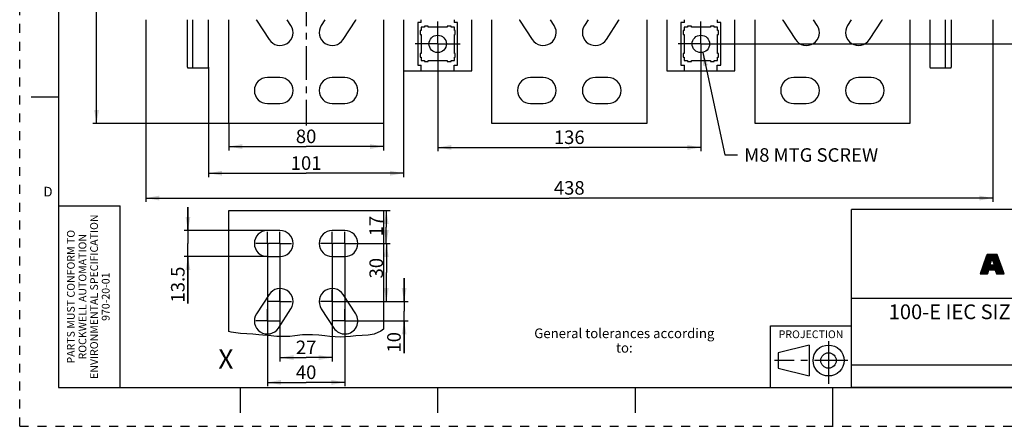
# Model space of a CAD drawing. Units: millimetres. Extents: x 0 to 420, y 0 to 297.
# Drawn here: x 0 to 254, y 0 to 105 of the extents above; entities that cross this region are included whole.
import ezdxf

# ---------------------------------------------------------------- set-up
doc = ezdxf.new("R2010")
doc.units = ezdxf.units.MM
doc.header["$LTSCALE"] = 23.1
for name, pattern in [('CENTER', [0.6, 0.375, -0.075, 0.075, -0.075]), ('DASHED', [0.2, 0.1, -0.1]), ('HIDDEN', [0.2, 0.1, -0.1])]:
    doc.linetypes.add(name, pattern=pattern)
doc.layers.get('0').update_dxf_attribs({"linetype": 'CONTINUOUS'})
for name, color, linetype in [('02___PRT_ALL_AXES', 7, 'CONTINUOUS'), ('02__ASM_ALL_AXES', 7, 'CONTINUOUS'), ('DEFAULT_1', 7, 'CENTER'), ('DEFAULT_2', 8, 'HIDDEN')]:
    doc.layers.add(name, color=color, linetype=linetype)
doc.styles.get("Standard").update_dxf_attribs({"font": 'arial.ttf'})
doc.styles.add('TEXTSTYLE_2', font='arial.ttf')
doc.styles.add('TEXTSTYLE_3', font='arial.ttf')
doc.styles.add('TEXTSTYLE_4', font='arial.ttf')
doc.dimstyles.new('DIMSTYLE_1', dxfattribs={"dimtxt": 3.5, "dimasz": 3.5, "dimexe": 1, "dimexo": 0, "dimgap": 0.875, "dimtad": 1, "dimlfac": 2, "dimdsep": 46, "dimtxsty": 'Standard', "dimblk": '_FILLED', "dimblk1": '_FILLED', "dimblk2": '_FILLED', "dimcen": 0.09, "dimclrt": 5, "dimadec": 0, "dimazin": 0, "dimtp": 0.01, "dimtm": 0.01, "dimtfac": 1, "dimtofl": 0, "dimtmove": 0, "dimatfit": 3, "dimldrblk": '_FILLED', "dimfxl": 1, "dimtolj": 1, "dimarcsym": 0})
doc.dimstyles.new('DIMSTYLE_2', dxfattribs={"dimtxt": 3.5, "dimasz": 3.5, "dimexe": 1, "dimexo": 0, "dimgap": 0.875, "dimtad": 1, "dimdec": 0, "dimlfac": 2, "dimdsep": 46, "dimtxsty": 'Standard', "dimblk": '_FILLED', "dimblk1": '_FILLED', "dimblk2": '_FILLED', "dimcen": 0.09, "dimclrt": 5, "dimadec": 0, "dimazin": 0, "dimtp": 0.01, "dimtm": 0.01, "dimtfac": 1, "dimtdec": 0, "dimtofl": 0, "dimtmove": 0, "dimatfit": 3, "dimldrblk": '_FILLED', "dimfxl": 1, "dimtolj": 1, "dimarcsym": 0})
doc.dimstyles.new('DIMSTYLE_3', dxfattribs={"dimtxt": 3.5, "dimasz": 3.5, "dimexe": 1, "dimexo": 0, "dimtad": 1, "dimlfac": 2, "dimdsep": 46, "dimtxsty": 'Standard', "dimblk": '_FILLED', "dimblk1": '_FILLED', "dimblk2": '_FILLED', "dimcen": 0.09, "dimclrt": 5, "dimadec": 0, "dimazin": 0, "dimtp": 0.01, "dimtm": 0.01, "dimtfac": 1, "dimtmove": 0, "dimatfit": 2, "dimldrblk": '_FILLED', "dimfxl": 1, "dimtolj": 1, "dimarcsym": 0})

# ---------------------------------------------------------------- blocks, each defined once
blk = doc.blocks.new('RA_LOGO_BL0', base_point=(271.43, 44.74))
at = {"color": 2, "linetype": 'Continuous'}
for p, q in [((248.75, 40.96), (252.16, 44.36)), ((248.87, 41.29), (251.94, 44.36)), ((248.99, 41.63), (251.72, 44.36)), ((249.11, 41.96), (251.5, 44.36)), ((249.22, 42.3), (251.28, 44.36)), ((249.34, 42.64), (251.06, 44.36)), ((249.46, 42.97), (250.85, 44.36)), ((249.58, 43.31), (250.63, 44.36)), ((249.7, 43.65), (250.41, 44.36)), ((249.81, 43.98), (250.19, 44.36)), ((249.93, 44.32), (249.97, 44.36)), ((251.26, 43.25), (252.37, 44.36)), ((251.32, 43.08), (252.59, 44.36)), ((251.37, 42.92), (252.65, 44.2)), ((251.43, 42.76), (252.71, 44.04)), ((251.48, 42.59), (252.77, 43.88)), ((251.53, 42.43), (252.82, 43.72)), ((251.59, 42.26), (252.88, 43.56)), ((251.64, 42.1), (252.94, 43.4)), ((248.24, 39.35), (250.76, 41.88)), ((248.28, 39.61), (250.87, 42.2)), ((248.4, 39.95), (250.98, 42.53)), ((248.45, 39.35), (250.74, 41.63)), ((248.52, 40.28), (251.09, 42.86)), ((248.63, 40.62), (251.2, 43.19)), ((248.67, 39.35), (250.96, 41.63)), ((248.89, 39.35), (251.18, 41.63)), ((249.11, 39.35), (251.39, 41.63)), ((249.33, 39.35), (251.61, 41.63)), ((250.63, 40.43), (253.11, 42.91)), ((250.85, 40.43), (253.17, 42.75)), ((251.07, 40.43), (253.23, 42.59)), ((251.28, 40.43), (253.28, 42.43)), ((251.5, 40.43), (253.34, 42.27)), ((251.7, 41.94), (253, 43.24)), ((251.72, 40.43), (253.4, 42.11)), ((251.75, 41.77), (253.05, 43.07)), ((251.94, 40.43), (253.46, 41.95)), ((252.06, 40.34), (253.51, 41.79)), ((252.11, 40.17), (253.57, 41.63)), ((252.17, 40), (253.63, 41.47)), ((252.22, 39.84), (253.68, 41.31)), ((252.27, 39.67), (253.74, 41.14)), ((252.32, 39.5), (253.8, 40.98)), ((252.38, 39.35), (253.86, 40.82)), ((249.55, 39.35), (250.33, 40.13)), ((249.76, 39.35), (250.24, 39.83)), ((249.98, 39.35), (250.15, 39.52)), ((252.6, 39.35), (253.91, 40.66)), ((252.82, 39.35), (253.97, 40.5)), ((253.04, 39.35), (254.03, 40.34)), ((253.26, 39.35), (254.09, 40.18)), ((253.47, 39.35), (254.14, 40.02)), ((253.69, 39.35), (254.2, 39.86)), ((253.91, 39.35), (254.26, 39.7)), ((254.13, 39.35), (254.32, 39.54)), ((254.35, 39.35), (254.37, 39.37))]:
    blk.add_line(p, q, dxfattribs=at)
for points in [[(248.19, 39.35), (248.39, 39.35), (250.1, 39.35), (250.14, 39.46), (250.41, 40.43), (250.58, 40.43), (252.04, 40.43), (252.07, 40.32), (252.37, 39.35), (252.58, 39.35), (254.38, 39.35), (254.2, 39.87), (252.6, 44.36), (252.32, 44.36), (249.95, 44.36), (249.76, 43.84), (248.19, 39.35)], [(251.24, 43.29), (251.24, 43.29), (251.24, 43.29), (251.25, 43.29), (251.31, 43.11), (251.6, 42.21), (251.8, 41.63), (251.68, 41.63), (251.07, 41.63), (250.68, 41.63), (250.74, 41.81), (251.04, 42.7), (251.24, 43.29)]]:
    blk.add_lwpolyline(points, dxfattribs=at)
blk = doc.blocks.new('_FILLED')
at = {"color": 0, "linetype": 'ByBlock'}
blk.add_solid([(0, 0), (-1, 0.179), (-1, -0.179)], dxfattribs=at)
blk = doc.blocks.new('*D4')
at = {"color": 2, "linetype": 'Continuous'}
for p, q in [((54.01, 275.35), (18.86, 275.35)), ((19.86, 275.35), (19.86, 176.8)), ((19.86, 78.25), (19.86, 176.8)), ((54.01, 78.25), (18.86, 78.25))]:
    blk.add_line(p, q, dxfattribs=at)
at = {"color": 2, "linetype": 'Continuous', "xscale": 3.5, "yscale": 3.5, "zscale": 3.5}
for p, rotation in [((19.86, 275.35), 90), ((19.86, 78.25), 270)]:
    blk.add_blockref('_FILLED', p, dxfattribs=dict(at, rotation=rotation))
at = {"color": 5, "linetype": 'Continuous', "insert": (15.49, 176.8), "char_height": 3.5, "width": 8.158, "attachment_point": 2, "rotation": 90, "line_spacing_factor": 0.9}
blk.add_mtext('394', dxfattribs=at)
blk = doc.blocks.new('*D5')
at = {"color": 2, "linetype": 'Continuous'}
for p, q in [((32.59, 105.05), (32.59, 57.97)), ((251.44, 105.05), (251.44, 57.97)), ((32.59, 58.97), (142.01, 58.97)), ((251.44, 58.97), (142.01, 58.97))]:
    blk.add_line(p, q, dxfattribs=at)
at = {"color": 2, "linetype": 'Continuous', "xscale": 3.5, "yscale": 3.5, "zscale": 3.5, "rotation": 180}
blk.add_blockref('_FILLED', (32.59, 58.97), dxfattribs=at)
at = {"color": 2, "linetype": 'Continuous', "xscale": 3.5, "yscale": 3.5, "zscale": 3.5}
blk.add_blockref('_FILLED', (251.44, 58.97), dxfattribs=at)
at = {"color": 5, "linetype": 'Continuous', "insert": (142.01, 63.35), "char_height": 3.5, "width": 8.158, "attachment_point": 2, "line_spacing_factor": 0.9}
blk.add_mtext('438', dxfattribs=at)
blk = doc.blocks.new('*D6')
at = {"color": 2, "linetype": 'Continuous'}
for p, q in [((54.01, 78.25), (54.01, 71.28)), ((94.01, 78.25), (94.01, 71.28)), ((54.01, 72.28), (74.01, 72.28)), ((94.01, 72.28), (74.01, 72.28))]:
    blk.add_line(p, q, dxfattribs=at)
at = {"color": 2, "linetype": 'Continuous', "xscale": 3.5, "yscale": 3.5, "zscale": 3.5, "rotation": 180}
blk.add_blockref('_FILLED', (54.01, 72.28), dxfattribs=at)
at = {"color": 2, "linetype": 'Continuous', "xscale": 3.5, "yscale": 3.5, "zscale": 3.5}
blk.add_blockref('_FILLED', (94.01, 72.28), dxfattribs=at)
at = {"color": 5, "linetype": 'Continuous', "insert": (74.01, 76.66), "char_height": 3.5, "width": 5.4387, "attachment_point": 2, "line_spacing_factor": 0.9}
blk.add_mtext('80', dxfattribs=at)
blk = doc.blocks.new('*D7')
at = {"color": 2, "linetype": 'Continuous'}
for p, q in [((48.81, 92.75), (48.81, 64.39)), ((99.21, 91.8), (99.21, 64.39)), ((48.81, 65.39), (74.01, 65.39)), ((99.21, 65.39), (74.01, 65.39))]:
    blk.add_line(p, q, dxfattribs=at)
at = {"color": 2, "linetype": 'Continuous', "xscale": 3.5, "yscale": 3.5, "zscale": 3.5, "rotation": 180}
blk.add_blockref('_FILLED', (48.81, 65.39), dxfattribs=at)
at = {"color": 2, "linetype": 'Continuous', "xscale": 3.5, "yscale": 3.5, "zscale": 3.5}
blk.add_blockref('_FILLED', (99.21, 65.39), dxfattribs=at)
at = {"color": 5, "linetype": 'Continuous', "insert": (74.01, 69.76), "char_height": 3.5, "width": 8.158, "attachment_point": 2, "line_spacing_factor": 0.9}
blk.add_mtext('101', dxfattribs=at)
blk = doc.blocks.new('*D8')
at = {"color": 2, "linetype": 'Continuous'}
for p, q in [((108.01, 98.8), (108.01, 71.05)), ((176.01, 98.8), (176.01, 71.05)), ((108.01, 72.05), (142.01, 72.05)), ((176.01, 72.05), (142.01, 72.05))]:
    blk.add_line(p, q, dxfattribs=at)
at = {"color": 2, "linetype": 'Continuous', "xscale": 3.5, "yscale": 3.5, "zscale": 3.5, "rotation": 180}
blk.add_blockref('_FILLED', (108.01, 72.05), dxfattribs=at)
at = {"color": 2, "linetype": 'Continuous', "xscale": 3.5, "yscale": 3.5, "zscale": 3.5}
blk.add_blockref('_FILLED', (176.01, 72.05), dxfattribs=at)
at = {"color": 5, "linetype": 'Continuous', "insert": (142.01, 76.43), "char_height": 3.5, "width": 8.158, "attachment_point": 2, "line_spacing_factor": 0.9}
blk.add_mtext('136', dxfattribs=at)
blk = doc.blocks.new('*D9')
at = {"color": 2, "linetype": 'Continuous'}
for p, q in [((176.01, 254.8), (264.4, 254.8)), ((263.4, 254.8), (263.4, 176.8)), ((263.4, 98.8), (263.4, 176.8)), ((176.01, 98.8), (264.4, 98.8))]:
    blk.add_line(p, q, dxfattribs=at)
at = {"color": 2, "linetype": 'Continuous', "xscale": 3.5, "yscale": 3.5, "zscale": 3.5}
for p, rotation in [((263.4, 254.8), 90), ((263.4, 98.8), 270)]:
    blk.add_blockref('_FILLED', p, dxfattribs=dict(at, rotation=rotation))
at = {"color": 5, "linetype": 'Continuous', "insert": (259.02, 168.03), "char_height": 3.5, "width": 8.158, "attachment_point": 2, "rotation": 90, "line_spacing_factor": 0.9}
blk.add_mtext('312', dxfattribs=at)
blk = doc.blocks.new('*D14')
at = {"color": 2, "linetype": 'Continuous'}
for p, q in [((43.48, 50.6), (43.48, 56.6)), ((43.48, 56.6), (43.48, 47.23)), ((64.01, 50.6), (42.48, 50.6)), ((43.48, 31.75), (43.48, 47.23)), ((64.01, 43.85), (42.48, 43.85)), ((43.48, 43.85), (43.48, 31.75))]:
    blk.add_line(p, q, dxfattribs=at)
at = {"color": 2, "linetype": 'Continuous', "xscale": 3.5, "yscale": 3.5, "zscale": 3.5}
for p, rotation in [((43.48, 50.6), 270), ((43.48, 43.85), 90)]:
    blk.add_blockref('_FILLED', p, dxfattribs=dict(at, rotation=rotation))
at = {"color": 5, "linetype": 'Continuous', "insert": (39.1, 41.26), "char_height": 3.5, "width": 9.5112, "attachment_point": 3, "rotation": 90, "line_spacing_factor": 0.9}
blk.add_mtext('13.5', dxfattribs=at)
blk = doc.blocks.new('*D15')
at = {"color": 2, "linetype": 'Continuous'}
for p, q in [((67.26, 47.23), (67.26, 16.76)), ((80.76, 47.23), (80.76, 16.76)), ((67.26, 17.76), (74.01, 17.76)), ((80.76, 17.76), (74.01, 17.76))]:
    blk.add_line(p, q, dxfattribs=at)
at = {"color": 2, "linetype": 'Continuous', "xscale": 3.5, "yscale": 3.5, "zscale": 3.5, "rotation": 180}
blk.add_blockref('_FILLED', (67.26, 17.76), dxfattribs=at)
at = {"color": 2, "linetype": 'Continuous', "xscale": 3.5, "yscale": 3.5, "zscale": 3.5}
blk.add_blockref('_FILLED', (80.76, 17.76), dxfattribs=at)
at = {"color": 5, "linetype": 'Continuous', "insert": (74.01, 22.14), "char_height": 3.5, "width": 5.4387, "attachment_point": 2, "line_spacing_factor": 0.9}
blk.add_mtext('27', dxfattribs=at)
blk = doc.blocks.new('*D16')
at = {"color": 2, "linetype": 'Continuous'}
for p, q in [((64.01, 47.23), (64.01, 10.35)), ((84.01, 47.23), (84.01, 10.35)), ((64.01, 11.35), (74.01, 11.35)), ((84.01, 11.35), (74.01, 11.35))]:
    blk.add_line(p, q, dxfattribs=at)
at = {"color": 2, "linetype": 'Continuous', "xscale": 3.5, "yscale": 3.5, "zscale": 3.5, "rotation": 180}
blk.add_blockref('_FILLED', (64.01, 11.35), dxfattribs=at)
at = {"color": 2, "linetype": 'Continuous', "xscale": 3.5, "yscale": 3.5, "zscale": 3.5}
blk.add_blockref('_FILLED', (84.01, 11.35), dxfattribs=at)
at = {"color": 5, "linetype": 'Continuous', "insert": (74.01, 15.72), "char_height": 3.5, "width": 5.4387, "attachment_point": 2, "line_spacing_factor": 0.9}
blk.add_mtext('40', dxfattribs=at)
blk = doc.blocks.new('*D17')
at = {"color": 2, "linetype": 'Continuous'}
for p, q in [((94.01, 55.73), (95.73, 55.73)), ((94.73, 55.73), (94.73, 51.48)), ((94.73, 47.23), (94.73, 51.48)), ((84.01, 47.23), (95.73, 47.23))]:
    blk.add_line(p, q, dxfattribs=at)
at = {"color": 2, "linetype": 'Continuous', "xscale": 3.5, "yscale": 3.5, "zscale": 3.5}
for p, rotation in [((94.73, 55.73), 90), ((94.73, 47.23), 270)]:
    blk.add_blockref('_FILLED', p, dxfattribs=dict(at, rotation=rotation))
at = {"color": 5, "linetype": 'Continuous', "insert": (90.35, 51.72), "char_height": 3.5, "width": 5.4387, "attachment_point": 2, "rotation": 90, "line_spacing_factor": 0.9}
blk.add_mtext('17', dxfattribs=at)
blk = doc.blocks.new('*D18')
at = {"color": 2, "linetype": 'Continuous'}
for p, q in [((84.01, 47.23), (95.74, 47.23)), ((94.74, 47.23), (94.74, 39.73)), ((94.74, 32.23), (94.74, 39.73)), ((80.76, 32.23), (95.74, 32.23))]:
    blk.add_line(p, q, dxfattribs=at)
at = {"color": 2, "linetype": 'Continuous', "xscale": 3.5, "yscale": 3.5, "zscale": 3.5}
for p, rotation in [((94.74, 47.23), 90), ((94.74, 32.23), 270)]:
    blk.add_blockref('_FILLED', p, dxfattribs=dict(at, rotation=rotation))
at = {"color": 5, "linetype": 'Continuous', "insert": (90.37, 40.85), "char_height": 3.5, "width": 5.4387, "attachment_point": 2, "rotation": 90, "line_spacing_factor": 0.9}
blk.add_mtext('30', dxfattribs=at)
blk = doc.blocks.new('*D19')
at = {"color": 2, "linetype": 'Continuous'}
for p, q in [((99.34, 32.23), (99.34, 38.23)), ((99.34, 38.23), (99.34, 29.73)), ((80.76, 32.23), (100.34, 32.23)), ((99.34, 18.92), (99.34, 29.73)), ((84.01, 27.23), (100.34, 27.23)), ((99.34, 27.23), (99.34, 18.92))]:
    blk.add_line(p, q, dxfattribs=at)
at = {"color": 2, "linetype": 'Continuous', "xscale": 3.5, "yscale": 3.5, "zscale": 3.5}
for p, rotation in [((99.34, 32.23), 270), ((99.34, 27.23), 90)]:
    blk.add_blockref('_FILLED', p, dxfattribs=dict(at, rotation=rotation))
at = {"color": 5, "linetype": 'Continuous', "insert": (94.96, 24.36), "char_height": 3.5, "width": 5.4387, "attachment_point": 3, "rotation": 90, "line_spacing_factor": 0.9}
blk.add_mtext('10', dxfattribs=at)
blk = doc.blocks.new('*D20')
at = {"color": 2, "linetype": 'Continuous'}
for p, q in [((176.49, 96.6), (182.21, 70.1)), ((182.21, 70.1), (185.46, 70.1))]:
    blk.add_line(p, q, dxfattribs=at)
at = {"color": 2, "linetype": 'Continuous', "xscale": 3.5, "yscale": 3.5, "zscale": 3.5, "rotation": 102.1798189395}
blk.add_blockref('_FILLED', (176.49, 96.6), dxfattribs=at)
at = {"color": 5, "linetype": 'Continuous', "insert": (187.21, 71.85), "char_height": 3.5, "width": 38.487, "attachment_point": 1, "line_spacing_factor": 0.9}
blk.add_mtext('M8 MTG SCREW', dxfattribs=at)
blk = doc.blocks.new('*T22')
at = {"color": 2, "linetype": 'Continuous'}
for p, q in [((195.072, 46.0248), (0, 46.0248)), ((0, 0), (0, 46.0248)), ((117.0432, 0), (117.0432, 46.0248)), ((195.072, 0), (195.072, 46.0248)), ((195.072, 23.0124), (0, 23.0124)), ((195.072, 17.2593), (117.0432, 17.2593)), ((126.7968, 0), (126.7968, 17.2593)), ((185.3184, 0), (185.3184, 17.2593)), ((117.0432, 5.7531), (0, 5.7531)), ((58.5216, 0), (58.5216, 5.7531)), ((195.072, 0), (0, 0))]:
    blk.add_line(p, q, dxfattribs=at)
at = {"color": 5, "linetype": 'Continuous', "line_spacing_factor": 0.9}
for s, insert, char_height, width, attachment_point, style in [(' \\PCONFIDENTIAL AND PROPRIETARY INFORMATION.\\PTHIS DOCUMENT CONTAINS CONFIDENTIAL AND PROPRIETARY \\PINFORMATION OF ROCKWELL AUTOMATION, INC. AND MAY \\PNOT BE USED, COPIED OR DISCLOSED TO OTHERS, EXCEPT \\PWITH THE AUTHORIZED WRITTEN PERMISSION OF ROCKWELL \\PAUTOMATION, INC.', (156.0576, 44.5008), 1.7, 149.321933, 2, 'TEXTSTYLE_4'), ('Sheet 1 Of 1', (156.0576, 21.4884), 3.048, 47.748223, 2, 'TEXTSTYLE_3'), ('Size\\P \\P \\P\\H3.81;A3', (121.92, 15.7353), 1.651, 13.002156, 2, 'TEXTSTYLE_2'), ('Ver\\P\\H3.048;{\\W0.8; }\\P\\H3.81;00', (190.1952, 15.7353), 1.651, 11.840743, 2, 'TEXTSTYLE_2'), ('Date: 01-19-2018', (59.7408, 4.2291), 3.048, 66.240178, 1, 'TEXTSTYLE_3')]:
    blk.add_mtext(s, dxfattribs=dict(at, insert=insert, char_height=char_height, width=width, attachment_point=attachment_point, style=style))
at = {"color": 5, "linetype": 'Continuous', "char_height": 3.81, "attachment_point": 2, "line_spacing_factor": 0.9}
for s, insert, width in [('100-E IEC SIZE 9 & NEMA SIZE 8 DIM DRW', (58.5216, 21.4884), 214.238141), (' \\P{\\W1.0;10003606862}', (156.0576, 15.7353), 65.124089)]:
    blk.add_mtext(s, dxfattribs=dict(at, insert=insert, width=width))

msp = doc.modelspace()

# ---------------------------------------------------------------- linework, layer by layer
at = {"color": 7, "linetype": 'Continuous'}
for p, q in [((10, 287), (10, 10)), ((43.3205, 92.7518), (43.3205, 105.0518)), ((44.7605, 92.6018), (44.7605, 105.0518)), ((48.8105, 92.7518), (48.8105, 105.0518)), ((99.2105, 105.0518), (99.2105, 91.8018)), ((103.7605, 104.3018), (103.7605, 105.0518)), ((112.2605, 105.0518), (112.2605, 104.3018)), ((116.8105, 91.8018), (116.8105, 105.0518)), ((167.2105, 105.0518), (167.2105, 91.8018)), ((171.7605, 104.3018), (171.7605, 105.0518)), ((180.2605, 105.0518), (180.2605, 104.3018)), ((184.8105, 91.8018), (184.8105, 105.0518)), ((235.2105, 105.0518), (235.2105, 92.7518)), ((239.2605, 92.6018), (239.2605, 105.0518)), ((240.7005, 105.0518), (240.7005, 92.7518)), ((103.7605, 104.3018), (102.8605, 104.3018)), ((102.8605, 104.3018), (102.8605, 93.3018)), ((113.1605, 104.3018), (112.2605, 104.3018)), ((113.1605, 93.3018), (113.1605, 104.3018)), ((171.7605, 104.3018), (170.8605, 104.3018)), ((170.8605, 104.3018), (170.8605, 93.3018)), ((181.1605, 104.3018), (180.2605, 104.3018)), ((181.1605, 93.3018), (181.1605, 104.3018)), ((43.4705, 92.6018), (48.6605, 92.6018)), ((99.2105, 91.8018), (116.8105, 91.8018)), ((102.8605, 93.3018), (103.7605, 93.3018)), ((103.7605, 91.8018), (103.7605, 93.3018)), ((112.2605, 93.3018), (113.1605, 93.3018)), ((112.2605, 91.8018), (112.2605, 93.3018)), ((167.2105, 91.8018), (184.8105, 91.8018)), ((170.8605, 93.3018), (171.7605, 93.3018)), ((171.7605, 91.8018), (171.7605, 93.3018)), ((180.2605, 93.3018), (181.1605, 93.3018)), ((180.2605, 91.8018), (180.2605, 93.3018)), ((235.3605, 92.6018), (240.5505, 92.6018)), ((10, 85), (3, 85)), ((10, 57), (26, 57)), ((26, 10), (26, 57)), ((194, 26), (215, 26)), ((194, 10), (194, 26)), ((204, 21), (196, 19)), ((204, 21), (204, 13)), ((209, 22), (209, 11)), ((196, 19), (196, 15)), ((196, 15), (204, 13)), ((10, 10), (410, 10)), ((57, 10), (57, 3.5)), ((108, 10), (108, 3.5)), ((159, 10), (159, 3.5)), ((210, 10), (210, 0))]:
    msp.add_line(p, q, dxfattribs=at)
at = {"color": 2, "linetype": 'Continuous'}
for p, q in [((54.6541, 24.3145), (54.0105, 24.4906)), ((57.073, 23.9873), (54.6541, 24.3145)), ((58.6678, 23.8683), (57.073, 23.9873)), ((60.2404, 23.778), (58.6678, 23.8683)), ((61.8062, 23.6718), (60.2404, 23.778)), ((62.8559, 23.5744), (61.8062, 23.6718)), ((64.9617, 23.3562), (62.8559, 23.5744)), ((65.6975, 23.2892), (64.9617, 23.3562)), ((66.4337, 23.235), (65.6975, 23.2892)), ((67.1705, 23.1984), (66.4337, 23.235)), ((68.4858, 23.1868), (67.1705, 23.1984)), ((69.8015, 23.2412), (68.4858, 23.1868)), ((71.1149, 23.3562), (69.8015, 23.2412)), ((73.1135, 23.5927), (71.1149, 23.3562)), ((74.1126, 23.6718), (73.1135, 23.5927)), ((75.6882, 23.6678), (74.1126, 23.6718)), ((77.2666, 23.5428), (75.6882, 23.6678)), ((78.8458, 23.3562), (77.2666, 23.5428)), ((80.1621, 23.1974), (78.8458, 23.3562)), ((81.477, 23.0784), (80.1621, 23.1974)), ((82.7901, 23.0407), (81.477, 23.0784)), ((84.1541, 23.1121), (82.7901, 23.0407)), ((85.52, 23.242), (84.1541, 23.1121)), ((86.8922, 23.3562), (85.52, 23.242)), ((88.4871, 23.4174), (86.8922, 23.3562)), ((90.0727, 23.521), (88.4871, 23.4174)), ((91.6255, 23.8295), (90.0727, 23.521)), ((93.3007, 24.5793), (91.6255, 23.8295)), ((94.0105, 25.1285), (93.3007, 24.5793))]:
    msp.add_line(p, q, dxfattribs=at)
at = {"color": 7, "linetype": 'Continuous'}
for radius in [4, 2]:
    msp.add_circle((209, 17), radius, dxfattribs=at)
for centre, start, end in [((43.4705, 92.7518), 180, 270), ((48.6605, 92.7518), 270, 360), ((235.3605, 92.7518), 180, 270), ((240.5505, 92.7518), 270, 360)]:
    msp.add_arc(centre, 0.15, start, end, dxfattribs=at)
at = {"layer": '02___PRT_ALL_AXES', "color": 7, "linetype": 'CENTER'}
for p, q in [((74.0105, 278.3518), (74.0105, 77.7342)), ((108.0105, 98.8018), (108.0105, 104.6268)), ((176.0105, 98.8018), (176.0105, 104.6268)), ((108.0105, 98.8018), (102.1855, 98.8018)), ((108.0105, 98.8018), (113.8355, 98.8018)), ((108.0105, 98.8018), (108.0105, 92.9768)), ((176.0105, 98.8018), (170.1855, 98.8018)), ((176.0105, 98.8018), (181.8355, 98.8018)), ((176.0105, 98.8018), (176.0105, 92.9768))]:
    msp.add_line(p, q, dxfattribs=at)
at = {"layer": '02___PRT_ALL_AXES', "color": 7, "linetype": 'Continuous'}
for p, q in [((54.0105, 78.2518), (54.0105, 105.0518)), ((61.1807, 104.9125), (64.4307, 99.9125)), ((70.0902, 103.5911), (69.1408, 105.0518)), ((78.8802, 105.0518), (77.9307, 103.5911)), ((83.5902, 99.9125), (86.8402, 104.9125)), ((94.0105, 105.0518), (94.0105, 78.2518)), ((122.0105, 78.2518), (122.0105, 105.0518)), ((129.1807, 104.9125), (132.4307, 99.9125)), ((138.0902, 103.5911), (137.1408, 105.0518)), ((146.8802, 105.0518), (145.9307, 103.5911)), ((151.5902, 99.9125), (154.8402, 104.9125)), ((162.0105, 105.0518), (162.0105, 78.2518)), ((190.0105, 78.2518), (190.0105, 105.0518)), ((197.1807, 104.9125), (200.4307, 99.9125)), ((206.0902, 103.5911), (205.1408, 105.0518)), ((214.8802, 105.0518), (213.9307, 103.5911)), ((219.5902, 99.9125), (222.8402, 104.9125)), ((230.0105, 105.0518), (230.0105, 78.2518)), ((103.7105, 102.2518), (103.4605, 102.2518)), ((103.4605, 102.2518), (103.4605, 101.2518)), ((104.5605, 103.1018), (103.7105, 103.1018)), ((103.7105, 103.1018), (103.7105, 102.2518)), ((105.5605, 103.3518), (104.5605, 103.3518)), ((104.5605, 103.3518), (104.5605, 103.1018)), ((105.5605, 103.1018), (105.5605, 103.3518)), ((110.4605, 103.1018), (105.5605, 103.1018)), ((111.4605, 103.3518), (110.4605, 103.3518)), ((110.4605, 103.3518), (110.4605, 103.1018)), ((111.4605, 103.1018), (111.4605, 103.3518)), ((112.3105, 103.1018), (111.4605, 103.1018)), ((112.3105, 102.2518), (112.3105, 103.1018)), ((112.5605, 102.2518), (112.3105, 102.2518)), ((112.5605, 101.2518), (112.5605, 102.2518)), ((171.7105, 102.2518), (171.4605, 102.2518)), ((171.4605, 102.2518), (171.4605, 101.2518)), ((172.5605, 103.1018), (171.7105, 103.1018)), ((171.7105, 103.1018), (171.7105, 102.2518)), ((173.5605, 103.3518), (172.5605, 103.3518)), ((172.5605, 103.3518), (172.5605, 103.1018)), ((173.5605, 103.1018), (173.5605, 103.3518)), ((178.4605, 103.1018), (173.5605, 103.1018)), ((179.4605, 103.3518), (178.4605, 103.3518)), ((178.4605, 103.3518), (178.4605, 103.1018)), ((179.4605, 103.1018), (179.4605, 103.3518)), ((180.3105, 103.1018), (179.4605, 103.1018)), ((180.3105, 102.2518), (180.3105, 103.1018)), ((180.5605, 102.2518), (180.3105, 102.2518)), ((180.5605, 101.2518), (180.5605, 102.2518)), ((103.4605, 101.2518), (103.7105, 101.2518)), ((103.7105, 101.2518), (103.7105, 96.3518)), ((112.3105, 101.2518), (112.5605, 101.2518)), ((112.3105, 96.3518), (112.3105, 101.2518)), ((171.4605, 101.2518), (171.7105, 101.2518)), ((171.7105, 101.2518), (171.7105, 96.3518)), ((180.3105, 101.2518), (180.5605, 101.2518)), ((180.3105, 96.3518), (180.3105, 101.2518)), ((103.7105, 96.3518), (103.4605, 96.3518)), ((103.4605, 96.3518), (103.4605, 95.3518)), ((103.4605, 95.3518), (103.7105, 95.3518)), ((103.7105, 95.3518), (103.7105, 94.5018)), ((103.7105, 94.5018), (104.5605, 94.5018)), ((104.5605, 94.5018), (104.5605, 94.2518)), ((104.5605, 94.2518), (105.5605, 94.2518)), ((105.5605, 94.5018), (110.4605, 94.5018)), ((105.5605, 94.2518), (105.5605, 94.5018)), ((110.4605, 94.5018), (110.4605, 94.2518)), ((110.4605, 94.2518), (111.4605, 94.2518)), ((111.4605, 94.5018), (112.3105, 94.5018)), ((111.4605, 94.2518), (111.4605, 94.5018)), ((112.5605, 96.3518), (112.3105, 96.3518)), ((112.3105, 95.3518), (112.5605, 95.3518)), ((112.3105, 94.5018), (112.3105, 95.3518)), ((112.5605, 95.3518), (112.5605, 96.3518)), ((171.7105, 96.3518), (171.4605, 96.3518)), ((171.4605, 96.3518), (171.4605, 95.3518)), ((171.4605, 95.3518), (171.7105, 95.3518)), ((171.7105, 95.3518), (171.7105, 94.5018)), ((171.7105, 94.5018), (172.5605, 94.5018)), ((172.5605, 94.5018), (172.5605, 94.2518)), ((172.5605, 94.2518), (173.5605, 94.2518)), ((173.5605, 94.5018), (178.4605, 94.5018)), ((173.5605, 94.2518), (173.5605, 94.5018)), ((178.4605, 94.5018), (178.4605, 94.2518)), ((178.4605, 94.2518), (179.4605, 94.2518)), ((179.4605, 94.5018), (180.3105, 94.5018)), ((179.4605, 94.2518), (179.4605, 94.5018)), ((180.5605, 96.3518), (180.3105, 96.3518)), ((180.3105, 95.3518), (180.5605, 95.3518)), ((180.3105, 94.5018), (180.3105, 95.3518)), ((180.5605, 95.3518), (180.5605, 96.3518)), ((67.2605, 90.1268), (64.0105, 90.1268)), ((84.0105, 90.1268), (80.7605, 90.1268)), ((135.2605, 90.1268), (132.0105, 90.1268)), ((152.0105, 90.1268), (148.7605, 90.1268)), ((203.2605, 90.1268), (200.0105, 90.1268)), ((220.0105, 90.1268), (216.7605, 90.1268)), ((64.0105, 83.3768), (67.2605, 83.3768)), ((80.7605, 83.3768), (84.0105, 83.3768)), ((132.0105, 83.3768), (135.2605, 83.3768)), ((148.7605, 83.3768), (152.0105, 83.3768)), ((200.0105, 83.3768), (203.2605, 83.3768)), ((216.7605, 83.3768), (220.0105, 83.3768)), ((94.0105, 78.2518), (54.0105, 78.2518)), ((162.0105, 78.2518), (122.0105, 78.2518)), ((230.0105, 78.2518), (190.0105, 78.2518)), ((54.0105, 24.4906), (54.0105, 55.7256)), ((54.0105, 55.7256), (94.0105, 55.7256)), ((94.0105, 55.7256), (94.0105, 25.1285)), ((67.2605, 50.6006), (64.0105, 50.6006)), ((84.0105, 50.6006), (80.7605, 50.6006)), ((64.0105, 43.8506), (67.2605, 43.8506)), ((80.7605, 43.8506), (84.0105, 43.8506)), ((64.4307, 34.0649), (61.1807, 29.0649)), ((86.8402, 29.0649), (83.5902, 34.0649)), ((66.8402, 25.3863), (70.0902, 30.3863)), ((77.9307, 30.3863), (81.1807, 25.3863))]:
    msp.add_line(p, q, dxfattribs=at)
for centre in [(108.0105, 98.8018), (176.0105, 98.8018)]:
    msp.add_circle(centre, 2.25, dxfattribs=at)
for centre, start, end in [((64.0105, 106.7518), 210.289825, 213.023869), ((84.0105, 106.7518), 326.976132, 329.710177), ((132.0105, 106.7518), 210.289825, 213.023869), ((152.0105, 106.7518), 326.976132, 329.710177), ((200.0105, 106.7518), 210.289825, 213.023869), ((220.0105, 106.7518), 326.976132, 329.710177), ((67.2605, 101.7518), 213.023868, 33.023868), ((80.7605, 101.7518), 146.976132, 326.976132), ((135.2605, 101.7518), 213.023868, 33.023868), ((148.7605, 101.7518), 146.976132, 326.976132), ((203.2605, 101.7518), 213.023868, 33.023868), ((216.7605, 101.7518), 146.976132, 326.976132), ((64.0105, 86.7518), 90, 270), ((67.2605, 86.7518), 270, 90), ((80.7605, 86.7518), 90, 270), ((84.0105, 86.7518), 270, 90), ((132.0105, 86.7518), 90, 270), ((135.2605, 86.7518), 270, 90), ((148.7605, 86.7518), 90, 270), ((152.0105, 86.7518), 270, 90), ((200.0105, 86.7518), 90, 270), ((203.2605, 86.7518), 270, 90), ((216.7605, 86.7518), 90, 270), ((220.0105, 86.7518), 270, 90), ((64.0105, 47.2256), 90, 270), ((67.2605, 47.2256), 270, 90), ((80.7605, 47.2256), 90, 270), ((84.0105, 47.2256), 270, 90), ((67.2605, 32.2256), 326.976132, 146.976132), ((80.7605, 32.2256), 33.023868, 213.023868), ((64.0105, 27.2256), 146.976132, 326.976132), ((84.0105, 27.2256), 213.023866, 33.023869)]:
    msp.add_arc(centre, 3.375, start, end, dxfattribs=at)
at = {"layer": '02__ASM_ALL_AXES', "color": 7, "linetype": 'CENTER'}
for p, q in [((64.0105, 47.2256), (64.0105, 50.2256)), ((67.2605, 47.2256), (67.2605, 50.2256)), ((80.7605, 47.2256), (80.7605, 50.2256)), ((84.0105, 47.2256), (84.0105, 50.2256)), ((64.0105, 47.2256), (61.0104, 47.2256)), ((64.0105, 47.2256), (64.0105, 44.2255)), ((64.0105, 47.2256), (64.2604, 47.2256)), ((67.2605, 47.2256), (64.2604, 47.2256)), ((67.2605, 47.2256), (67.2605, 44.2255)), ((67.2605, 47.2256), (70.2605, 47.2256)), ((80.7605, 47.2256), (77.7604, 47.2256)), ((80.7605, 47.2256), (80.7605, 44.2255)), ((80.7605, 47.2256), (81.0104, 47.2256)), ((84.0105, 47.2256), (81.0104, 47.2256)), ((84.0105, 47.2256), (87.0105, 47.2256)), ((84.0105, 47.2256), (84.0105, 44.2255)), ((67.2605, 32.2256), (67.2605, 35.2256)), ((80.7605, 32.2256), (80.7605, 35.2256)), ((67.2605, 32.2256), (64.2604, 32.2256)), ((67.2605, 32.2256), (67.2605, 29.2255)), ((67.2605, 32.2256), (70.2605, 32.2256)), ((80.7605, 32.2256), (77.7604, 32.2256)), ((80.7605, 32.2256), (83.7605, 32.2256)), ((80.7605, 32.2256), (80.7605, 29.2255)), ((64.0105, 27.2256), (64.0105, 30.2256)), ((84.0105, 27.2256), (84.0105, 30.2256)), ((64.0105, 27.2256), (61.0104, 27.2256)), ((64.0105, 27.2256), (67.0105, 27.2256)), ((64.0105, 27.2256), (64.0105, 24.2255)), ((84.0105, 27.2256), (81.0104, 27.2256)), ((84.0105, 27.2256), (87.0105, 27.2256)), ((84.0105, 27.2256), (84.0105, 24.2255))]:
    msp.add_line(p, q, dxfattribs=at)
at = {"layer": 'DEFAULT_1', "color": 7, "linetype": 'CENTER'}
msp.add_line((214, 17), (195, 17), dxfattribs=at)
at = {"layer": 'DEFAULT_2', "color": 8, "linetype": 'DASHED'}
for q in [(0, 297), (420, 0)]:
    msp.add_line((0, 0), q, dxfattribs=at)

# ---------------------------------------------------------------- block references
msp.add_blockref('*T22', (214.928, 10))
at = {"color": 2, "linetype": 'Continuous'}
msp.add_blockref('RA_LOGO_BL0', (271.4336, 44.7423), dxfattribs=at)

# ---------------------------------------------------------------- texts
at = {"color": 7, "linetype": 'Continuous', "attachment_point": 2, "line_spacing_factor": 0.9}
for s, insert, char_height, width in [('D', (7.3245, 61.8721), 2.5, 2.518587), ('General tolerances according to:', (156.2324, 25.2768), 2.5, 50.436803), ('PROJECTION', (204.4824, 24.7768), 2, 17.977695)]:
    msp.add_mtext(s, dxfattribs=dict(at, insert=insert, char_height=char_height, width=width))
at = {"color": 7, "linetype": 'Continuous', "insert": (12.2232, 33.4824), "char_height": 2, "width": 46.163569, "attachment_point": 2, "rotation": 90, "line_spacing_factor": 0.9}
msp.add_mtext('PARTS MUST CONFORM TO\\PROCKWELL AUTOMATION\\PENVIRONMENTAL SPECIFICATION\\P970-20-01', dxfattribs=at)
at = {"color": 5, "linetype": 'Continuous', "insert": (51.3197, 19.8746), "char_height": 5, "width": 4.64684, "attachment_point": 1, "line_spacing_factor": 0.9}
msp.add_mtext('X', dxfattribs=at)

# ---------------------------------------------------------------- dimensions: what is measured, and where the dimension line sits
at = {"color": 2, "linetype": 'Continuous'}
for base, p1, p2, angle, dimstyle, picture, middle in [((19.8623, 78.2518), (54.0105, 275.3518), (54.0105, 78.2518), 270, 'DIMSTYLE_2', '*D4', (19.8623, 176.796)), ((263.3954, 254.8018), (176.0105, 98.8018), (176.0105, 254.8018), 90, 'DIMSTYLE_1', '*D9', (263.3954, 168.0009)), ((43.4767, 43.8506), (64.0105, 50.6006), (64.0105, 43.8506), 270, 'DIMSTYLE_1', '*D14', (43.4767, 36.6686)), ((94.7282, 47.2256), (95.7282, 55.7256), (84.0105, 47.2256), 270, 'DIMSTYLE_1', '*D17', (94.7282, 51.8749)), ((94.7429, 32.2256), (84.0105, 47.2256), (80.7605, 32.2256), 270, 'DIMSTYLE_1', '*D18', (94.7429, 40.8468)), ((99.3377, 27.2256), (80.7605, 32.2256), (84.0105, 27.2256), 270, 'DIMSTYLE_1', '*D19', (99.3377, 21.7952))]:
    dim = msp.add_linear_dim(base=base, p1=p1, p2=p2, angle=angle, dimstyle=dimstyle, dxfattribs=at)
    dim.commit()
    dim.dimension.update_dxf_attribs({"geometry": picture, "text_midpoint": middle, "dimtype": 160})
for base, p1, p2, dimstyle, picture, middle in [((251.4355, 58.9744), (32.5855, 105.0518), (251.4355, 105.0518), 'DIMSTYLE_2', '*D5', (141.9136, 58.9744)), ((176.0105, 72.0515), (108.0105, 98.8018), (176.0105, 98.8018), 'DIMSTYLE_1', '*D8', (142.1609, 72.0515)), ((99.2105, 65.3891), (48.8105, 92.7518), (99.2105, 91.8018), 'DIMSTYLE_2', '*D7', (73.8226, 65.3891)), ((94.0105, 72.2826), (54.0105, 78.2518), (94.0105, 78.2518), 'DIMSTYLE_1', '*D6', (73.9946, 72.2826)), ((84.0105, 11.3459), (64.0105, 47.2256), (84.0105, 47.2256), 'DIMSTYLE_1', '*D16', (73.923, 11.3459)), ((80.7605, 17.7641), (67.2605, 47.2256), (80.7605, 47.2256), 'DIMSTYLE_1', '*D15', (73.9686, 17.7641))]:
    dim = msp.add_linear_dim(base=base, p1=p1, p2=p2, dimstyle=dimstyle, dxfattribs=at)
    dim.commit()
    dim.dimension.update_dxf_attribs({"geometry": picture, "text_midpoint": middle, "dimtype": 160})
dim = msp.add_diameter_dim_2p(p1=(176.4852, 96.6025), p2=(175.5358, 101.0012), text='<>M8 MTG SCREW', dimstyle='DIMSTYLE_3', override={"dimtad": 0, "dimtih": 1, "dimtoh": 1, "dimpost": '<>'}, dxfattribs=at)
dim.commit()
dim.dimension.update_dxf_attribs({"geometry": '*D20', "text_midpoint": (206.601, 70.1048), "dimtype": 163})

doc.saveas('drawing.dxf')
